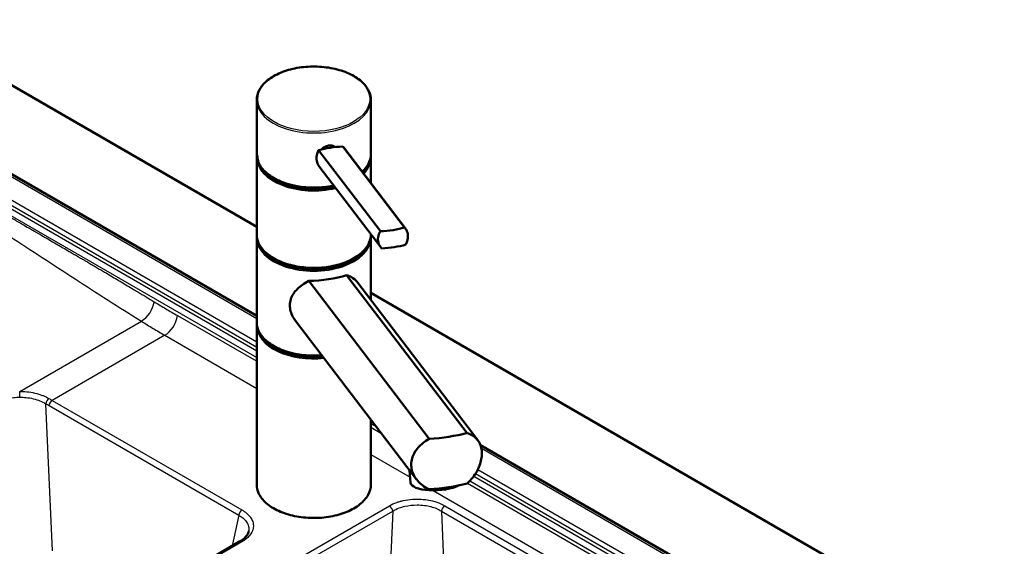
# Paper-space layout 'ISO_6' of a CAD drawing. Units: millimetres. Extents: x 0 to 2100, y 0 to 2970.
# Drawn here: x 1231 to 1661, y 1729 to 1960 of the extents above; entities that cross this region are included whole.
import ezdxf

# ---------------------------------------------------------------- set-up
doc = ezdxf.new("R2010")
doc.units = ezdxf.units.MM
doc.header["$LTSCALE"] = 10
doc.layers.add('Visible Edges(ISO)', color=7, linetype='Continuous', lineweight=50)
doc.layers.add('Visible Tangent Edges(ISO)', color=7, linetype='Continuous', lineweight=25)

psp = doc.layouts.new('ISO_6')

# ---------------------------------------------------------------- linework, layer by layer
at = {"layer": 'Visible Edges(ISO)'}
for p, q in [((1072.12, 2020.22), (1334.24, 1868.89)), ((1334.24, 1903.2), (1334.24, 1924.42)), ((1384.24, 1900.74), (1384.24, 1924.42)), ((1187.63, 1914.67), (1334.24, 1830.03)), ((1388.42, 1866.98), (1361.35, 1902.43)), ((1399, 1868.62), (1371.93, 1904.07)), ((1399.34, 1868.22), (1372.33, 1903.6)), ((1334.24, 1865.63), (1334.24, 1899.11)), ((1334.49, 1899.52), (1334.49, 1899.84)), ((1384.24, 1888), (1384.24, 1899.11)), ((1388.56, 1859.99), (1361.54, 1895.37)), ((1334.24, 1827.26), (1334.24, 1864)), ((1384.24, 1865.63), (1384.24, 1865.65)), ((1384.24, 1836.86), (1384.24, 1864)), ((1357.02, 1845.25), (1409.76, 1776.19)), ((1426.35, 1778.75), (1373.61, 1847.82)), ((1378.01, 1845.02), (1430.98, 1775.66)), ((1384.24, 1840.02), (1849.93, 1571.15)), ((1351.24, 1827.81), (1404.21, 1758.45)), ((1334.24, 1756.22), (1334.24, 1825.62)), ((1384.24, 1756.22), (1384.24, 1784.6)), ((1432.17, 1773.49), (1661.47, 1641.1)), ((1401.58, 1757.1), (1401.19, 1762.4)), ((1326.77, 1731.23), (1143.32, 1625.32))]:
    psp.add_line(p, q, dxfattribs=at)
for centre, major_axis, ratio, start_param, end_param in [((1370.93, 1897.64), (-17.95, -1.29), 0.353553, 4.940272, 5.249465), ((1370.93, 1897.64), (-17.95, -1.29), 0.353553, 4.631079, 4.940272), ((1359.24, 1899.52), (-24.75, 0), 0.57735, 0, 1.954155), ((1359.24, 1900.33), (-24.75, 0), 0.57735, 0.047656, 0.180369), ((1359.24, 1899.52), (24.75, 0), 0.57735, 5.770027, 6.201279), ((1359.24, 1900.33), (-24.75, 0), 0.57735, 0.554171, 1.93108), ((1389.43, 1873.41), (17.95, 1.29), 0.353553, 4.631079, 5.249465), ((1359.24, 1864.41), (24.75, 0), 0.57735, 3.223499, 6.201279), ((1359.24, 1865.22), (-24.75, 0), 0.57735, 0.554171, 2.587422), ((1389.96, 1865.95), (-17.95, -1.29), 0.353553, 1.489486, 2.107873), ((1359.24, 1854.49), (24.99, 1.63), 0.364676, 4.599709, 5.301016), ((1359.24, 1826.03), (-24.75, 0), 0.57735, 0.081906, 1.738156), ((1359.24, 1826.85), (-24.75, 0), 0.57735, 0.554171, 1.714302), ((1409.28, 1788.97), (-34.99, -2.29), 0.364676, 1.560873, 2.056666), ((1413.55, 1757.95), (-11.97, -0.86), 0.353553, 0, 2.445337), ((1409.28, 1766.92), (34.99, 2.29), 0.364676, 4.702466, 5.198259)]:
    psp.add_ellipse(centre, major_axis=major_axis, ratio=ratio, start_param=start_param, end_param=end_param, dxfattribs=at)
for points, knots in [([(1334.24, 1924.42), (1334.24, 1925.96), (1334.65, 1927.5), (1336.27, 1930.43), (1337.49, 1931.83), (1340.62, 1934.34), (1342.55, 1935.45), (1346.91, 1937.26), (1349.33, 1937.96), (1354.44, 1938.88), (1357.11, 1939.09), (1362.44, 1939.03), (1365.1, 1938.74), (1370.12, 1937.7), (1372.49, 1936.95), (1376.72, 1935.03), (1378.57, 1933.86), (1381.54, 1931.24), (1382.68, 1929.78), (1383.95, 1927), (1384.24, 1925.71), (1384.24, 1924.42)], [0.261799, 0.261799, 0.261799, 0.261799, 0.569615, 0.569615, 0.885573, 0.885573, 1.208338, 1.208338, 1.531628, 1.531628, 1.854346, 1.854346, 2.176846, 2.176846, 2.499629, 2.499629, 2.822979, 2.822979, 3.145337, 3.145337, 3.403392, 3.403392, 3.403392, 3.403392]), ([(1334.24, 1903.2), (1334.24, 1902.77), (1334.25, 1902.35), (1334.3, 1901.5), (1334.33, 1901.08), (1334.43, 1900.23), (1334.49, 1899.81), (1334.63, 1898.96), (1334.71, 1898.54), (1334.9, 1897.7), (1335.01, 1897.28), (1335.13, 1896.86)], [1.3089969, 1.3089969, 1.3089969, 1.3089969, 1.3624583, 1.3624583, 1.4159197, 1.4159197, 1.4693811, 1.4693811, 1.5228425, 1.5228425, 1.5763039, 1.5763039, 1.5763039, 1.5763039]), ([(1361.35, 1902.43), (1361.1, 1901.96), (1360.9, 1901.45), (1360.5, 1900.06), (1360.42, 1899.15), (1360.53, 1897.55), (1360.74, 1896.75), (1361.23, 1895.82), (1361.38, 1895.58), (1361.54, 1895.37)], [1.6537755, 1.6537755, 1.6537755, 1.6537755, 1.8077807, 1.8077807, 2.0661504, 2.0661504, 2.3245202, 2.3245202, 2.4180556, 2.4180556, 2.4180556, 2.4180556]), ([(1362.62, 1902.77), (1362.72, 1902.89), (1362.83, 1903), (1363.28, 1903.44), (1363.72, 1903.75), (1364.69, 1904.23), (1365.22, 1904.39), (1366.2, 1904.54), (1366.72, 1904.54), (1367.66, 1904.36), (1368.07, 1904.18), (1368.46, 1903.91), (1368.52, 1903.86), (1368.58, 1903.82)], [0.2648983, 0.2648983, 0.2648983, 0.2648983, 0.3137187, 0.3137187, 0.4669376, 0.4669376, 0.6201565, 0.6201565, 0.7733754, 0.7733754, 0.9265943, 0.9265943, 0.9558253, 0.9558253, 0.9558253, 0.9558253]), ([(1384.24, 1900.74), (1384.24, 1899.2), (1383.82, 1897.66), (1382.39, 1895.07), (1381.52, 1893.97), (1380.45, 1892.96)], [3.403392, 3.403392, 3.403392, 3.403392, 3.7112074, 3.7112074, 3.9549709, 3.9549709, 3.9549709, 3.9549709]), ([(1335.14, 1896.83), (1335.13, 1896.84), (1335.13, 1896.85), (1335.12, 1896.89), (1335.12, 1896.92), (1335.12, 1896.94), (1335.12, 1896.94), (1335.12, 1896.94)], [0.06154472, 0.06154472, 0.06154472, 0.06154472, 0.06880313, 0.06880313, 0.07935705, 0.07935705, 0.07968074, 0.07968074, 0.07968074, 0.07968074]), ([(1367.93, 1887), (1367.49, 1886.91), (1367.04, 1886.82), (1364.04, 1886.28), (1361.37, 1886.07), (1356.04, 1886.13), (1353.38, 1886.42), (1348.35, 1887.46), (1345.98, 1888.21), (1341.76, 1890.13), (1339.91, 1891.29), (1336.96, 1893.89), (1335.85, 1895.32), (1335.14, 1896.83)], [4.616117, 4.616117, 4.616117, 4.616117, 4.673221, 4.673221, 4.995939, 4.995939, 5.318439, 5.318439, 5.641222, 5.641222, 5.964572, 5.964572, 6.280203, 6.280203, 6.280203, 6.280203]), ([(1388.96, 1859.52), (1388.6, 1859.9), (1388.29, 1860.33), (1387.62, 1861.56), (1387.37, 1862.41), (1387.31, 1863.21), (1387.25, 1864.01), (1387.38, 1864.87), (1387.88, 1866.13), (1388.13, 1866.57), (1388.42, 1866.98)], [-0.412375, -0.412375, -0.412375, -0.412375, -0.2583698, -0.2583698, 0, 0, 0, 0.2583698, 0.2583698, 0.412375, 0.412375, 0.412375, 0.412375]), ([(1399, 1868.62), (1399.31, 1868.3), (1399.57, 1867.93), (1400.14, 1866.84), (1400.35, 1866.04), (1400.47, 1864.43), (1400.38, 1863.53), (1399.99, 1862.14), (1399.78, 1861.63), (1399.54, 1861.16)], [1.6537755, 1.6537755, 1.6537755, 1.6537755, 1.8077807, 1.8077807, 2.0661504, 2.0661504, 2.3245202, 2.3245202, 2.4785254, 2.4785254, 2.4785254, 2.4785254]), ([(1384.24, 1865.63), (1384.24, 1864.09), (1383.82, 1862.55), (1382.21, 1859.62), (1380.99, 1858.22), (1377.86, 1855.71), (1375.93, 1854.6), (1371.57, 1852.79), (1369.14, 1852.09), (1364.04, 1851.17), (1361.37, 1850.96), (1356.04, 1851.02), (1353.38, 1851.31), (1348.35, 1852.35), (1345.98, 1853.1), (1341.76, 1855.02), (1339.91, 1856.19), (1336.93, 1858.81), (1335.8, 1860.27), (1334.53, 1863.05), (1334.24, 1864.34), (1334.24, 1865.63)], [3.403392, 3.403392, 3.403392, 3.403392, 3.711207, 3.711207, 4.027166, 4.027166, 4.349931, 4.349931, 4.673221, 4.673221, 4.995939, 4.995939, 5.318439, 5.318439, 5.641222, 5.641222, 5.964572, 5.964572, 6.28693, 6.28693, 6.544985, 6.544985, 6.544985, 6.544985]), ([(1351.24, 1827.81), (1350.82, 1828.37), (1350.44, 1828.95), (1349.66, 1830.38), (1349.31, 1831.24), (1348.86, 1832.94), (1348.76, 1833.77), (1348.76, 1835.49), (1348.9, 1836.38), (1349.43, 1838.08), (1349.83, 1838.89), (1351.32, 1841.18), (1352.73, 1842.51), (1355.11, 1844.18), (1356.02, 1844.74), (1357.02, 1845.25)], [4.019438, 4.019438, 4.019438, 4.019438, 4.228165, 4.228165, 4.518978, 4.518978, 4.809791, 4.809791, 5.147672, 5.147672, 5.485552, 5.485552, 6.161313, 6.161313, 6.507892, 6.507892, 6.507892, 6.507892]), ([(1373.61, 1847.82), (1374.43, 1847.59), (1375.15, 1847.28), (1376.64, 1846.45), (1377.4, 1845.81), (1378.01, 1845.02)], [8.3175819, 8.3175819, 8.3175819, 8.3175819, 8.6641607, 8.6641607, 9.1524913, 9.1524913, 9.1524913, 9.1524913]), ([(1362.74, 1812.75), (1361.4, 1812.64), (1360.05, 1812.6), (1356.04, 1812.65), (1353.38, 1812.93), (1348.35, 1813.97), (1345.98, 1814.73), (1341.76, 1816.65), (1339.91, 1817.81), (1336.93, 1820.43), (1335.8, 1821.89), (1334.53, 1824.67), (1334.24, 1825.96), (1334.24, 1827.26)], [4.832452, 4.832452, 4.832452, 4.832452, 4.995939, 4.995939, 5.318439, 5.318439, 5.641222, 5.641222, 5.964572, 5.964572, 6.28693, 6.28693, 6.544985, 6.544985, 6.544985, 6.544985]), ([(1409.76, 1754.14), (1408.67, 1754.63), (1407.66, 1755.23), (1406.04, 1756.46), (1405.35, 1757.1), (1404.12, 1758.51), (1403.59, 1759.28), (1402.73, 1760.88), (1402.4, 1761.72), (1401.98, 1763.38), (1401.88, 1764.21), (1401.88, 1765.88), (1402, 1766.77), (1402.48, 1768.5), (1402.84, 1769.34), (1404.22, 1771.75), (1405.56, 1773.19), (1407.87, 1775.02), (1408.78, 1775.63), (1409.76, 1776.19)], [3.250189, 3.250189, 3.250189, 3.250189, 3.606455, 3.606455, 3.897837, 3.897837, 4.18922, 4.18922, 4.480602, 4.480602, 4.771985, 4.771985, 5.094237, 5.094237, 5.41649, 5.41649, 6.060995, 6.060995, 6.40245, 6.40245, 6.40245, 6.40245]), ([(1426.35, 1778.75), (1427.22, 1778.48), (1427.99, 1778.13), (1429.91, 1776.96), (1430.98, 1775.89), (1432.06, 1773.86), (1432.33, 1773.11), (1432.7, 1771.52), (1432.79, 1770.67), (1432.79, 1769.79), (1432.79, 1769), (1432.71, 1768.14), (1432.39, 1766.36), (1432.14, 1765.43), (1431.47, 1763.6), (1431.05, 1762.68), (1430.07, 1760.93), (1429.51, 1760.1), (1428.17, 1758.41), (1427.31, 1757.51), (1426.35, 1756.71)], [-1.630466, -1.630466, -1.630466, -1.630466, -1.289011, -1.289011, -0.644505, -0.644505, -0.322253, -0.322253, 0, 0, 0, 0.291382, 0.291382, 0.582765, 0.582765, 0.874147, 0.874147, 1.16553, 1.16553, 1.521796, 1.521796, 1.521796, 1.521796]), ([(1384.24, 1756.22), (1384.24, 1754.68), (1383.82, 1753.14), (1382.21, 1750.21), (1380.99, 1748.81), (1377.86, 1746.3), (1375.93, 1745.19), (1371.57, 1743.37), (1369.14, 1742.68), (1364.04, 1741.76), (1361.37, 1741.55), (1356.04, 1741.61), (1353.38, 1741.9), (1348.35, 1742.94), (1345.98, 1743.69), (1341.76, 1745.61), (1339.91, 1746.77), (1336.93, 1749.4), (1335.8, 1750.86), (1334.53, 1753.64), (1334.24, 1754.93), (1334.24, 1756.22)], [3.403392, 3.403392, 3.403392, 3.403392, 3.711207, 3.711207, 4.027166, 4.027166, 4.349931, 4.349931, 4.673221, 4.673221, 4.995939, 4.995939, 5.318439, 5.318439, 5.641222, 5.641222, 5.964572, 5.964572, 6.28693, 6.28693, 6.544985, 6.544985, 6.544985, 6.544985]), ([(1326.77, 1731.23), (1327.85, 1731.86), (1328.75, 1732.58), (1330.05, 1734.01), (1330.45, 1734.74), (1330.69, 1735.56), (1330.72, 1735.7), (1330.75, 1735.83)], [0, 0, 0, 0, 0.481978, 0.481978, 0.962202, 0.962202, 1.05732, 1.05732, 1.05732, 1.05732])]:
    psp.add_open_spline(points, degree=3, knots=knots, dxfattribs=at)
for points in [[(1334.24, 1899.11), (1334.24, 1899.63), (1334.29, 1900.15), (1334.38, 1900.67)], [(1372.32, 1903.6), (1372.2, 1903.76), (1372.07, 1903.92), (1371.93, 1904.07)], [(1384.2, 1899.92), (1384.23, 1899.65), (1384.24, 1899.38), (1384.24, 1899.11)], [(1334.24, 1864), (1334.24, 1864.27), (1334.25, 1864.54), (1334.28, 1864.81)], [(1384.2, 1864.81), (1384.23, 1864.54), (1384.24, 1864.27), (1384.24, 1864)], [(1334.24, 1825.62), (1334.24, 1825.89), (1334.25, 1826.17), (1334.28, 1826.44)]]:
    psp.add_open_spline(points, degree=3, dxfattribs=at)
at = {"layer": 'Visible Tangent Edges(ISO)'}
for p, q in [((1334.24, 1828.73), (1185.49, 1914.61)), ((1334.24, 1818.56), (1175.72, 1910.08)), ((1172.91, 1904.92), (1334.24, 1811.78)), ((1334.24, 1816.2), (1173.56, 1908.97)), ((1174.3, 1907.08), (1334.24, 1814.73)), ((1230.52, 1796.94), (1283.76, 1827.67)), ((1299.6, 1830.1), (1334.24, 1810.11)), ((1294.03, 1821.49), (1244.75, 1793.04)), ((1294.03, 1821.49), (1334.24, 1798.28)), ((1244.75, 1793.04), (1327.77, 1745.11)), ((1244.85, 1727.15), (1241.91, 1791.57)), ((1243.35, 1790.74), (1326.36, 1742.81)), ((1384.24, 1782.91), (1386.56, 1781.57)), ((1384.24, 1781.24), (1388.83, 1778.59)), ((1659.33, 1641.04), (1432.59, 1771.95)), ((1384.24, 1769.41), (1401.4, 1759.5)), ((1649.49, 1636.55), (1431.02, 1762.68)), ((1429.3, 1759.85), (1646.06, 1634.7)), ((1647.33, 1635.43), (1430.02, 1760.9)), ((1426.51, 1756.84), (1644.45, 1631.01)), ((1427.61, 1757.87), (1644.67, 1632.55)), ((1411.56, 1753.64), (1638.88, 1622.39)), ((1116.98, 1587.93), (1392.36, 1746.92)), ((1416.55, 1746.92), (1635.36, 1620.59)), ((1118.38, 1585.63), (1393.77, 1744.62)), ((1326.36, 1742.81), (1323.56, 1729.38)), ((1393.77, 1744.62), (1387.59, 1600.16)), ((1415.14, 1744.62), (1421.32, 1600.13)), ((1415.14, 1744.62), (1633.96, 1618.29)), ((1327.77, 1731.13), (1144.32, 1625.22))]:
    psp.add_line(p, q, dxfattribs=at)
psp.add_ellipse((1359.24, 1924.83), major_axis=(-24.5, 0), ratio=0.57735, dxfattribs=at)
for centre, major_axis, ratio, start_param, end_param in [((1359.24, 1924.42), (-25, 0), 0.57735, 0, 3.141593), ((1359.24, 1900.78), (22.24, -12.85), 0.888187, 3.615846, 3.882169), ((1359.24, 1900.74), (25, 0), 0.57735, 5.72068, 6.283185), ((1359.24, 1899.11), (-25, 0), 0.57735, 0, 1.96589), ((1359.24, 1900.74), (-25, 0), 0.57735, 0.266324, 1.920198), ((1359.24, 1899.11), (25, 0), 0.57735, 5.776814, 6.283185), ((1359.24, 1865.63), (25, 0), 0.57735, 3.141593, 6.283185), ((1359.24, 1864), (-25, 0), 0.57735, 0, 3.141593), ((1283.92, 1834.06), (4.17, 6.75), 0.563183, 3.943713, 5.340052), ((1294.03, 1828.02), (-4, -6.93), 0.57735, 0.785398, 2.181662), ((1359.24, 1827.26), (-25, 0), 0.57735, 0, 1.705231), ((1359.24, 1825.62), (-25, 0), 0.57735, 0, 1.752434), ((1230.48, 1795.33), (-0.01, 2), 0.044623, 4.24393, 5.646434), ((1243.32, 1792.24), (-1.01, -1.73), 0.575215, 3.929181, 5.412712), ((1275.57, 2215.95), (214.04, -449.74), 0.625654, 5.541544, 5.545604), ((1244.75, 1791.41), (-1, -1.73), 0.57735, 3.926991, 5.410521), ((1274.16, 2215.3), (215.06, -451.49), 0.625472, 5.541338, 5.545398), ((1359.24, 1756.22), (25, 0), 0.57735, 3.141593, 6.283185), ((1392.36, 1745.29), (1, -1.73), 0.57735, 0.872665, 2.356194), ((1416.55, 1745.29), (-1, -1.73), 0.57735, 3.926991, 5.410521), ((1327.77, 1743.48), (-1, -1.73), 0.57735, 3.926991, 5.410521), ((1327.77, 1729.5), (-1, 1.73), 0.57735, 5.497788, 6.283185)]:
    psp.add_ellipse(centre, major_axis=major_axis, ratio=ratio, start_param=start_param, end_param=end_param, dxfattribs=at)
for points, knots in [([(1172.91, 1904.92), (1173.5, 1904.55), (1174.09, 1904.19), (1174.67, 1903.84), (1175.36, 1903.42), (1176, 1903.02), (1176.69, 1902.6), (1177.25, 1902.26), (1177.8, 1901.92), (1178.35, 1901.59), (1178.36, 1901.58), (1178.36, 1901.58), (1178.36, 1901.58), (1178.96, 1901.21), (1179.58, 1900.84), (1180.17, 1900.48), (1180.79, 1900.1), (1181.42, 1899.72), (1182.05, 1899.33), (1183.22, 1898.63), (1184.4, 1897.92), (1185.59, 1897.2), (1185.64, 1897.17), (1185.69, 1897.13), (1185.75, 1897.1), (1186.31, 1896.76), (1186.9, 1896.41), (1187.44, 1896.09), (1189.21, 1895.02), (1191.01, 1893.94), (1192.86, 1892.84), (1192.95, 1892.79), (1193.05, 1892.73), (1193.14, 1892.67), (1193.67, 1892.36), (1194.22, 1892.03), (1194.71, 1891.74), (1196.6, 1890.61), (1198.55, 1889.46), (1200.54, 1888.28), (1200.72, 1888.18), (1200.89, 1888.08), (1201.06, 1887.98), (1201.37, 1887.79), (1201.7, 1887.59), (1202, 1887.42), (1203.74, 1886.39), (1205.54, 1885.33), (1207.4, 1884.24), (1208.02, 1883.88), (1208.69, 1883.49), (1209.28, 1883.14), (1209.87, 1882.79), (1210.47, 1882.44), (1211.08, 1882.08), (1211.69, 1881.73), (1212.34, 1881.35), (1212.93, 1881.01), (1213.52, 1880.66), (1214.11, 1880.31), (1214.72, 1879.96), (1214.93, 1879.84), (1215.15, 1879.71), (1215.36, 1879.58), (1215.77, 1879.34), (1216.19, 1879.1), (1216.57, 1878.88), (1217.45, 1878.37), (1218.35, 1877.84), (1219.28, 1877.3), (1219.59, 1877.12), (1219.93, 1876.92), (1220.22, 1876.75), (1221.09, 1876.25), (1221.99, 1875.72), (1222.92, 1875.18), (1223.25, 1874.99), (1223.62, 1874.78), (1223.92, 1874.6), (1224.79, 1874.1), (1225.7, 1873.57), (1226.66, 1873.01), (1226.88, 1872.88), (1227.11, 1872.75), (1227.34, 1872.61), (1227.58, 1872.48), (1227.76, 1872.37), (1227.96, 1872.25), (1228.66, 1871.85), (1229.4, 1871.42), (1230.19, 1870.96), (1230.36, 1870.86), (1230.53, 1870.77), (1230.7, 1870.67), (1230.81, 1870.6), (1230.92, 1870.54), (1231.04, 1870.47), (1231.19, 1870.38), (1231.26, 1870.34), (1231.36, 1870.28), (1232.03, 1869.9), (1232.85, 1869.42), (1233.84, 1868.85), (1234, 1868.75), (1234.17, 1868.65), (1234.34, 1868.55), (1234.45, 1868.49), (1234.56, 1868.43), (1234.67, 1868.36), (1234.79, 1868.3), (1234.98, 1868.19), (1235.13, 1868.1), (1235.54, 1867.86), (1235.86, 1867.67), (1236.11, 1867.53), (1236.23, 1867.46), (1236.34, 1867.4), (1236.42, 1867.35), (1236.48, 1867.32), (1236.52, 1867.29), (1236.56, 1867.27), (1236.58, 1867.26), (1236.59, 1867.25), (1236.6, 1867.25), (1236.6, 1867.24), (1236.61, 1867.24), (1236.63, 1867.23), (1237.14, 1866.93), (1237.62, 1866.66), (1238.04, 1866.41), (1238.18, 1866.33), (1238.28, 1866.27), (1238.45, 1866.17), (1239.64, 1865.48), (1240.72, 1864.85), (1241.69, 1864.29), (1241.83, 1864.21), (1241.94, 1864.15), (1242.1, 1864.06), (1243.07, 1863.49), (1244, 1862.95), (1244.88, 1862.44), (1245.17, 1862.27), (1245.43, 1862.12), (1245.74, 1861.94), (1246.7, 1861.38), (1247.62, 1860.85), (1248.51, 1860.33), (1248.81, 1860.16), (1249.08, 1860), (1249.39, 1859.82), (1250.34, 1859.27), (1251.26, 1858.73), (1252.15, 1858.21), (1252.45, 1858.04), (1252.72, 1857.88), (1253.04, 1857.7), (1253.66, 1857.33), (1254.28, 1856.97), (1254.89, 1856.62), (1255.5, 1856.26), (1256.06, 1855.93), (1256.68, 1855.57), (1257.31, 1855.21), (1257.92, 1854.85), (1258.53, 1854.49), (1258.98, 1854.23), (1259.4, 1853.98), (1259.85, 1853.72), (1260, 1853.63), (1260.16, 1853.54), (1260.33, 1853.44), (1260.95, 1853.08), (1261.56, 1852.72), (1262.17, 1852.36), (1262.78, 1852), (1263.35, 1851.67), (1263.97, 1851.3), (1264.59, 1850.94), (1265.2, 1850.58), (1265.81, 1850.22), (1266.42, 1849.86), (1266.99, 1849.53), (1267.61, 1849.16), (1269.5, 1848.05), (1271.33, 1846.96), (1273.12, 1845.9), (1273.72, 1845.55), (1274.27, 1845.22), (1274.9, 1844.85), (1276.77, 1843.74), (1278.6, 1842.65), (1280.39, 1841.57), (1280.99, 1841.22), (1281.55, 1840.88), (1282.17, 1840.51), (1284.66, 1839.02), (1287.08, 1837.56), (1289.44, 1836.12)], [0, 0, 0, 0, 0.014923, 0.014923, 0.014923, 0.032588, 0.032588, 0.032588, 0.046875, 0.046875, 0.046875, 0.046972, 0.046972, 0.046972, 0.0625, 0.0625, 0.0625, 0.079019, 0.079019, 0.079019, 0.109375, 0.109375, 0.109375, 0.110748, 0.110748, 0.110748, 0.125, 0.125, 0.125, 0.171875, 0.171875, 0.171875, 0.174288, 0.174288, 0.174288, 0.1875, 0.1875, 0.1875, 0.237873, 0.237873, 0.237873, 0.242187, 0.242187, 0.242187, 0.25, 0.25, 0.25, 0.296875, 0.296875, 0.296875, 0.3125, 0.3125, 0.3125, 0.328125, 0.328125, 0.328125, 0.34375, 0.34375, 0.34375, 0.359375, 0.359375, 0.359375, 0.364749, 0.364749, 0.364749, 0.375, 0.375, 0.375, 0.398437, 0.398437, 0.398437, 0.40625, 0.40625, 0.40625, 0.429687, 0.429687, 0.429687, 0.43801, 0.43801, 0.43801, 0.461795, 0.461795, 0.461795, 0.467309, 0.467309, 0.467309, 0.473031, 0.473031, 0.473031, 0.492316, 0.492316, 0.492316, 0.496429, 0.496429, 0.496429, 0.499, 0.499, 0.499, 0.502299, 0.502299, 0.502299, 0.524404, 0.524404, 0.524404, 0.528057, 0.528057, 0.528057, 0.53043, 0.53043, 0.53043, 0.532987, 0.532987, 0.532987, 0.539748, 0.539748, 0.539748, 0.543128, 0.543128, 0.543128, 0.545335, 0.545335, 0.545335, 0.546509, 0.546509, 0.546509, 0.546875, 0.546875, 0.546875, 0.558594, 0.558594, 0.558594, 0.5625, 0.5625, 0.5625, 0.589844, 0.589844, 0.589844, 0.59375, 0.59375, 0.59375, 0.617187, 0.617187, 0.617187, 0.625, 0.625, 0.625, 0.648437, 0.648437, 0.648437, 0.65625, 0.65625, 0.65625, 0.679687, 0.679687, 0.679687, 0.6875, 0.6875, 0.6875, 0.703125, 0.703125, 0.703125, 0.71875, 0.71875, 0.71875, 0.734375, 0.734375, 0.734375, 0.745892, 0.745892, 0.745892, 0.75, 0.75, 0.75, 0.765625, 0.765625, 0.765625, 0.78125, 0.78125, 0.78125, 0.796875, 0.796875, 0.796875, 0.8125, 0.8125, 0.8125, 0.859375, 0.859375, 0.859375, 0.875, 0.875, 0.875, 0.921875, 0.921875, 0.921875, 0.9375, 0.9375, 0.9375, 1, 1, 1, 1]), ([(1168.05, 1901.89), (1168.09, 1901.87), (1168.19, 1901.8), (1168.37, 1901.69), (1168.65, 1901.52), (1169.19, 1901.19), (1170.27, 1900.52), (1172.41, 1899.19), (1175.47, 1897.29), (1179.13, 1895), (1184, 1891.93), (1190.06, 1888.09), (1199.72, 1881.92), (1211.72, 1874.17), (1230.84, 1861.72), (1254.7, 1846.15), (1274, 1833.79), (1283.76, 1827.67)], [0, 0, 0, 0, 0.001082, 0.002545, 0.004496, 0.008398, 0.016201, 0.031809, 0.063024, 0.094241, 0.125459, 0.187902, 0.250356, 0.375292, 0.500259, 0.750193, 1, 1, 1, 1]), ([(1289.44, 1836.12), (1291.15, 1835.09), (1292.84, 1834.08), (1294.52, 1833.08), (1296.22, 1832.07), (1297.92, 1831.08), (1299.6, 1830.1)], [0, 0, 0, 0, 0.496768, 0.496768, 0.496768, 1, 1, 1, 1]), ([(1283.76, 1827.67), (1285.46, 1826.61), (1288.87, 1824.51), (1292.31, 1822.49), (1294.03, 1821.49)], [0, 0, 0, 0, 0.5000238, 0.9999999, 0.9999999, 0.9999999, 0.9999999]), ([(1220.53, 1791.88), (1221.81, 1792.65), (1223.32, 1793.27), (1225.92, 1793.96), (1226.92, 1794.15), (1228.81, 1794.37), (1229.68, 1794.42), (1230.56, 1794.43)], [0, 0, 0, 0, 0.482837, 0.482837, 0.764904, 0.764904, 1, 1, 1, 1]), ([(1230.52, 1796.94), (1231.55, 1796.95), (1232.58, 1796.9), (1233.61, 1796.8), (1234.83, 1796.68), (1236.03, 1796.48), (1237.18, 1796.21), (1238.33, 1795.94), (1239.44, 1795.61), (1240.47, 1795.21), (1240.56, 1795.18), (1240.65, 1795.14), (1240.74, 1795.11), (1241.67, 1794.74), (1242.54, 1794.33), (1243.32, 1793.87)], [0, 0, 0, 0, 0.2187256, 0.2187256, 0.2187256, 0.4803931, 0.4803931, 0.4803931, 0.7410471, 0.7410471, 0.7410471, 0.7639986, 0.7639986, 0.7639986, 1, 1, 1, 1]), ([(1230.56, 1794.43), (1231.47, 1794.43), (1233.49, 1794.33), (1236.51, 1793.81), (1239.44, 1792.88), (1241.14, 1792.03), (1241.91, 1791.57)], [0, 0, 0, 0, 0.218515, 0.48014, 0.740923, 1, 1, 1, 1]), ([(1392.36, 1746.92), (1393.33, 1747.48), (1394.4, 1747.97), (1395.59, 1748.39), (1396, 1748.53), (1396.42, 1748.67), (1396.85, 1748.79), (1397.34, 1748.94), (1397.85, 1749.06), (1398.36, 1749.18), (1399.64, 1749.46), (1401.01, 1749.67), (1402.53, 1749.77), (1403.15, 1749.81), (1403.78, 1749.83), (1404.41, 1749.83), (1405.6, 1749.83), (1406.83, 1749.77), (1408.13, 1749.6), (1409.14, 1749.47), (1410.18, 1749.28), (1411.22, 1749.02), (1411.84, 1748.87), (1412.46, 1748.69), (1413.08, 1748.47), (1414.32, 1748.06), (1415.5, 1747.53), (1416.55, 1746.92)], [0, 0, 0, 0, 0.186423, 0.186423, 0.186423, 0.25, 0.25, 0.25, 0.321906, 0.321906, 0.321906, 0.5, 0.5, 0.5, 0.572432, 0.572432, 0.572432, 0.707394, 0.707394, 0.707394, 0.812079, 0.812079, 0.812079, 0.875, 0.875, 0.875, 1, 1, 1, 1]), ([(1393.77, 1744.62), (1394.63, 1745.14), (1395.59, 1745.59), (1397.4, 1746.25), (1398.22, 1746.5), (1400.78, 1747.09), (1402.6, 1747.29), (1405.52, 1747.29), (1406.62, 1747.22), (1408.64, 1746.95), (1409.55, 1746.78), (1412.18, 1746.09), (1413.79, 1745.43), (1415.14, 1744.62)], [0, 0, 0, 0, 0.153271, 0.153271, 0.268288, 0.268288, 0.498458, 0.498458, 0.637721, 0.637721, 0.758529, 0.758529, 1, 1, 1, 1]), ([(1326.36, 1742.81), (1327.02, 1742.44), (1327.62, 1742.04), (1328.74, 1741.13), (1329.25, 1740.61), (1330.05, 1739.52), (1330.36, 1738.95), (1330.76, 1737.78), (1330.85, 1737.17), (1330.82, 1736.32), (1330.79, 1736.08), (1330.75, 1735.83)], [0, 0, 0, 0, 0.1176414, 0.1176414, 0.2484629, 0.2484629, 0.3798537, 0.3798537, 0.5114011, 0.5114011, 0.5655739, 0.5655739, 0.5655739, 0.5655739]), ([(1327.77, 1745.11), (1328.52, 1744.68), (1329.2, 1744.2), (1329.79, 1743.71), (1330.47, 1743.13), (1331.03, 1742.52), (1331.47, 1741.93), (1331.52, 1741.86), (1331.57, 1741.8), (1331.61, 1741.73), (1331.79, 1741.47), (1331.95, 1741.22), (1332.08, 1740.97), (1332.25, 1740.64), (1332.39, 1740.31), (1332.5, 1739.98), (1332.73, 1739.28), (1332.83, 1738.59), (1332.81, 1737.95), (1332.8, 1737.62), (1332.76, 1737.31), (1332.7, 1737.01), (1332.63, 1736.64), (1332.52, 1736.28), (1332.37, 1735.92), (1332.11, 1735.25), (1331.72, 1734.62), (1331.26, 1734.03), (1331.18, 1733.93), (1331.09, 1733.83), (1331.01, 1733.73), (1330.17, 1732.76), (1329.07, 1731.89), (1327.77, 1731.13)], [0, 0, 0, 0, 0.089427, 0.089427, 0.089427, 0.193537, 0.193537, 0.193537, 0.205032, 0.205032, 0.205032, 0.25, 0.25, 0.25, 0.309409, 0.309409, 0.309409, 0.436658, 0.436658, 0.436658, 0.5, 0.5, 0.5, 0.578059, 0.578059, 0.578059, 0.724632, 0.724632, 0.724632, 0.75, 0.75, 0.75, 1, 1, 1, 1])]:
    psp.add_open_spline(points, degree=3, knots=knots, dxfattribs=at)

doc.saveas('drawing.dxf')
